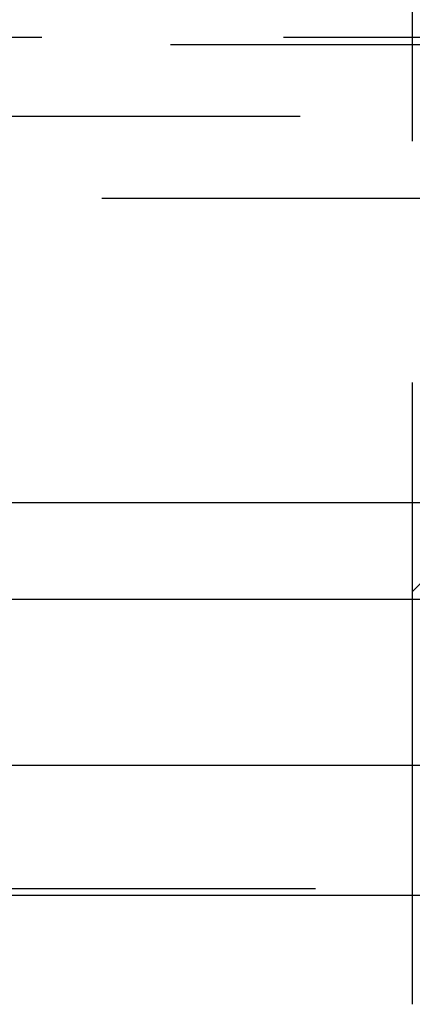
# Model space of a CAD drawing. Extents: x 1363 to 2534, y -318 to 537.
# Drawn here: x 2332 to 2334, y 377 to 382 of the extents above; entities that cross this region are included whole.
import ezdxf

# ---------------------------------------------------------------- set-up
doc = ezdxf.new("R2010")
doc.units = 0
doc.header["$LTSCALE"] = 10
doc.linetypes.add('VERDECKT', pattern=[0.375, 0.25, -0.125])
doc.layers.get('0').update_dxf_attribs({"linetype": 'CONTINUOUS'})
doc.layers.add('STEMPEL', color=3, linetype='CONTINUOUS')

# ---------------------------------------------------------------- blocks, each defined once
blk = doc.blocks.new('A$C5DE9B3D0')
at = {"color": 1, "linetype": 'VERDECKT', "extrusion": (-2e-16, 1, -2e-16)}
for p, q in [((-198.645, 125.8705), (-198.645, 118.9016)), ((-304.3107, 123.9083), (-192.9794, 123.9083)), ((-248.645, 123.8705), (-193.645, 123.8705)), ((-355.4742, 123.5), (-173.1054, 123.5)), ((-301.4997, 123.0749), (-195.7904, 123.0749)), ((-198.645, 121.0369), (-198.645, 118.9016)), ((-305.645, 121), (-191.645, 121)), ((-208.34, 121), (-191.645, 121)), ((-191.645, 119.5), (-305.645, 119.5)), ((-200.395, 115.8705), (-198.645, 118.9016)), ((-200.395, 115.8705), (-198.645, 118.9016))]:
    blk.add_line(p, q, dxfattribs=at)
at = {"extrusion": (-2e-16, 1, -2e-16)}
for p, q in [((-363.645, 121.5), (-167.3278, 121.5)), ((-363.0111, 120.1405), (-167.776, 120.1405)), ((-207.924, 119.4669), (-191.0568, 119.4669))]:
    blk.add_line(p, q, dxfattribs=at)
at = {"color": 1, "linetype": 'VERDECKT', "extrusion": (0, -2e-16, -1)}
blk.add_arc((191.645, 114.25), 9.75, 44.11462, 59.14811, dxfattribs=at)

msp = doc.modelspace()

# ---------------------------------------------------------------- block references
at = {"layer": 'STEMPEL'}
msp.add_blockref('A$C5DE9B3D0', (2532.6992, 257.7603, -88.9457), dxfattribs=at)

doc.saveas('drawing.dxf')
